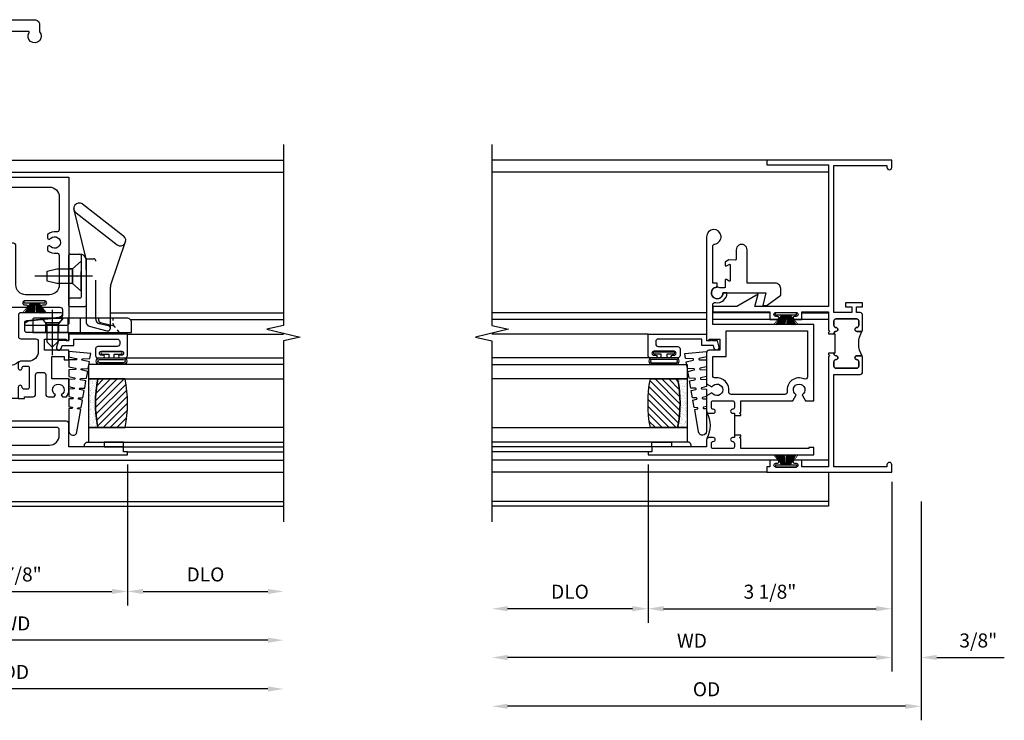
# Model space of a CAD drawing. Units: inches. Extents: x 0 to 80.4, y 0 to 51.5.
# Drawn here: x 60.5 to 73.2, y 25.3 to 34.3 of the extents above; entities that cross this region are included whole.
import ezdxf

# ---------------------------------------------------------------- set-up
doc = ezdxf.new("R2010")
doc.units = ezdxf.units.IN
doc.header["$MEASUREMENT"] = 0
doc.linetypes.add('CENTER', pattern=[2, 1.25, -0.25, 0.25, -0.25])
doc.linetypes.add('HIDDEN', pattern=[0.375, 0.25, -0.125])
doc.layers.get('0').update_dxf_attribs({"color": 4})
for name, color, linetype in [('CENTER', 1, 'CENTER'), ('DIME', 2, 'Continuous'), ('HIDDEN', 3, 'HIDDEN'), ('POINTS', 7, 'Continuous')]:
    doc.layers.add(name, color=color, linetype=linetype)
doc.styles.get("Standard").update_dxf_attribs({"font": 'arial.ttf'})
doc.dimstyles.new('EXT_OFF-OFF', dxfattribs={"dimscale": 2, "dimtxt": 0.125, "dimasz": 0.1, "dimexe": 0.09, "dimexo": 0.0625, "dimgap": 0.0625, "dimtad": 1, "dimdec": 5, "dimzin": 0, "dimdsep": 46, "dimlunit": 5, "dimtxsty": 'Standard', "dimcen": 0, "dimse1": 1, "dimse2": 1, "dimclrd": 256, "dimadec": 0, "dimazin": 0, "dimtfac": 1, "dimtdec": 5, "dimtofl": 0, "dimtmove": 0, "dimatfit": 0, "dimfxl": 1, "dimfrac": 2, "dimtolj": 1, "dimtzin": 0, "dimarcsym": 0})
doc.dimstyles.new('EXT_ON-OFF', dxfattribs={"dimscale": 2, "dimtxt": 0.125, "dimasz": 0.1, "dimexe": 0.09, "dimexo": 0.063, "dimgap": 0.05, "dimtad": 1, "dimdec": 5, "dimzin": 0, "dimdsep": 46, "dimlunit": 4, "dimtxsty": 'Standard', "dimcen": 0, "dimse2": 1, "dimclrd": 256, "dimadec": 0, "dimazin": 0, "dimtfac": 1, "dimtdec": 5, "dimtofl": 0, "dimtmove": 0, "dimatfit": 3, "dimfxl": 1, "dimfrac": 2, "dimtolj": 1, "dimtzin": 0, "dimarcsym": 0})
doc.dimstyles.new('EXT_ON-ON', dxfattribs={"dimscale": 2, "dimtxt": 0.125, "dimasz": 0.1, "dimexe": 0.09, "dimexo": 0.063, "dimgap": 0.05, "dimtad": 1, "dimdec": 5, "dimzin": 0, "dimdsep": 46, "dimlunit": 4, "dimtxsty": 'Standard', "dimcen": 0, "dimclrd": 256, "dimadec": 0, "dimazin": 0, "dimtfac": 1, "dimtdec": 5, "dimtofl": 0, "dimtmove": 0, "dimatfit": 3, "dimfxl": 1, "dimfrac": 2, "dimtolj": 1, "dimtzin": 0, "dimarcsym": 0})

# ---------------------------------------------------------------- blocks, each defined once
blk = doc.blocks.new('*D80')
at = {"layer": 'DIME', "color": 0, "lineweight": -2, "transparency": 16777216}
blk.add_line((0, -0.125), (0, -2.555), dxfattribs=at)
at = {"layer": 'DIME', "lineweight": -2, "transparency": 16777216}
blk.add_line((-0.2, -2.375), (-4.925, -2.375), dxfattribs=at)
at = {"layer": 'DIME', "transparency": 16777216}
for points in [[(-4.925, -2.342), (-4.925, -2.408), (-5.125, -2.375)], [(-0.2, -2.342), (-0.2, -2.408), (0, -2.375)]]:
    blk.add_solid(points, dxfattribs=at)
at = {"layer": 'DIME', "color": 0, "transparency": 16777216, "insert": (-2.562, -2.16), "char_height": 0.18, "attachment_point": 5}
blk.add_mtext('\\A1;WD', dxfattribs=at)
blk = doc.blocks.new('*D81')
at = {"layer": 'DIME', "color": 0, "lineweight": -2, "transparency": 16777216}
for p, q in [((-3.125, 0.097), (-3.125, -1.93)), ((0, -0.125), (0, -1.93))]:
    blk.add_line(p, q, dxfattribs=at)
at = {"layer": 'DIME', "lineweight": -2, "transparency": 16777216}
blk.add_line((-2.925, -1.75), (-0.2, -1.75), dxfattribs=at)
at = {"layer": 'DIME', "transparency": 16777216}
for points in [[(-2.925, -1.717), (-2.925, -1.783), (-3.125, -1.75)], [(-0.2, -1.717), (-0.2, -1.783), (0, -1.75)]]:
    blk.add_solid(points, dxfattribs=at)
at = {"layer": 'DIME', "color": 0, "transparency": 16777216, "insert": (-1.562, -1.532), "char_height": 0.18, "attachment_point": 5}
blk.add_mtext('\\A1;3 1/8"', dxfattribs=at)
blk = doc.blocks.new('*D82')
at = {"layer": 'DIME', "color": 0, "lineweight": -2, "transparency": 16777216}
blk.add_line((-3.125, 0.097), (-3.125, -1.93), dxfattribs=at)
at = {"layer": 'DIME', "lineweight": -2, "transparency": 16777216}
blk.add_line((-3.325, -1.75), (-4.925, -1.75), dxfattribs=at)
at = {"layer": 'DIME', "transparency": 16777216}
for points in [[(-4.925, -1.717), (-4.925, -1.783), (-5.125, -1.75)], [(-3.325, -1.717), (-3.325, -1.783), (-3.125, -1.75)]]:
    blk.add_solid(points, dxfattribs=at)
at = {"layer": 'DIME', "color": 0, "transparency": 16777216, "insert": (-4.125, -1.532), "char_height": 0.18, "attachment_point": 5}
blk.add_mtext('\\A1;DLO', dxfattribs=at)
blk = doc.blocks.new('*D83')
at = {"layer": 'DIME', "color": 0, "lineweight": -2, "transparency": 16777216}
for p, q in [((0, -0.125), (0, -2.555)), ((0.375, -0.375), (0.375, -2.555))]:
    blk.add_line(p, q, dxfattribs=at)
at = {"layer": 'DIME', "lineweight": -2, "transparency": 16777216}
for p, q in [((-0.2, -2.375), (-0.4, -2.375)), ((0.575, -2.375), (1.441, -2.375))]:
    blk.add_line(p, q, dxfattribs=at)
at = {"layer": 'DIME', "transparency": 16777216}
for points in [[(-0.2, -2.342), (-0.2, -2.408), (0, -2.375)], [(0.575, -2.342), (0.575, -2.408), (0.375, -2.375)]]:
    blk.add_solid(points, dxfattribs=at)
at = {"layer": 'DIME', "color": 0, "transparency": 16777216, "insert": (1.108, -2.157), "char_height": 0.18, "attachment_point": 5}
blk.add_mtext('\\A1;3/8"', dxfattribs=at)
blk = doc.blocks.new('*D84')
at = {"layer": 'DIME', "color": 0, "lineweight": -2, "transparency": 16777216}
blk.add_line((0.375, -0.375), (0.375, -3.18), dxfattribs=at)
at = {"layer": 'DIME', "lineweight": -2, "transparency": 16777216}
blk.add_line((0.175, -3), (-4.925, -3), dxfattribs=at)
at = {"layer": 'DIME', "transparency": 16777216}
for points in [[(-4.925, -2.967), (-4.925, -3.033), (-5.125, -3)], [(0.175, -2.967), (0.175, -3.033), (0.375, -3)]]:
    blk.add_solid(points, dxfattribs=at)
at = {"layer": 'DIME', "color": 0, "transparency": 16777216, "insert": (-2.375, -2.782), "char_height": 0.18, "attachment_point": 5}
blk.add_mtext('\\A1;OD', dxfattribs=at)
blk = doc.blocks.new('B127098M')
at = {"layer": 'DIME', "color": 0}
for p, q in [((0, 0.136), (0, -0.136)), ((0.029, 0.136), (0, 0.136)), ((0.029, 0.136), (0.029, -0.136)), ((0.029, 0.052), (0.157, 0.131)), ((0.029, 0.048), (0.157, 0.117)), ((0.029, 0.043), (0.157, 0.103)), ((0.029, 0.036), (0.157, 0.088)), ((0.029, 0.03), (0.157, 0.075)), ((0.029, 0.027), (0.157, 0.061)), ((0.029, 0.023), (0.157, 0.045)), ((0.029, 0.016), (0.157, 0.03)), ((0.029, 0.011), (0.157, 0.018)), ((0.029, -0.036), (0.157, -0.084)), ((0.029, -0.011), (0.157, -0.015)), ((0.029, -0.016), (0.157, -0.027)), ((0.029, -0.023), (0.157, -0.042)), ((0.029, -0.027), (0.157, -0.058)), ((0.029, -0.031), (0.157, -0.072)), ((0.029, -0.043), (0.157, -0.099)), ((0.029, -0.048), (0.157, -0.113)), ((0.029, -0.052), (0.157, -0.127)), ((0.029, -0.136), (0, -0.136))]:
    blk.add_line(p, q, dxfattribs=at)
at = {"layer": 'DIME', "color": 0, "const_width": 0.01}
for points in [[(0.157, 0.158), (0.029, 0.052)], [(0.029, 0), (0.157, 0)], [(0.157, -0.158), (0.029, -0.052)]]:
    blk.add_lwpolyline(points, dxfattribs=at)
blk = doc.blocks.new('B245077')
blk.add_lwpolyline([(-0.143, -0.59), (-0.142, -0.624, 0.182739), (-0.135, -0.645), (-0.004, -0.814), (0.08, -0.812, 0.414214), (0.148, -0.74), (0.137, -0.379), (0.563, -0.366, 1), (0.559, -0.226), (0.44, -0.229, -0.414214), (0.429, -0.22), (0.427, -0.136), (0.401, -0.095, 0.267949), (0.393, -0.09), (0.358, -0.091, 0.57735), (0.35, -0.107), (0.371, -0.141, -0.57735), (0.363, -0.156), (0.166, -0.162, -0.57735), (0.157, -0.148), (0.176, -0.112, 0.57735), (0.167, -0.097), (0.079, -0.1, -0.414214), (0.069, -0.09), (0.067, -0.032, 3.547961), (0.002, -0.074), (0.019, -0.621)], format="xyb", close=True)
blk = doc.blocks.new('B245350')
for points in [[(-1.212, -0.358), (-1.243, -0.358), (-1.243, -0.333, 1), (-1.293, -0.333, -0.414214), (-1.318, -0.358), (-1.36, -0.358, -0.414214), (-1.385, -0.333), (-1.385, -0.087, -0.414214), (-1.36, -0.062), (-1.318, -0.062, -0.414214), (-1.293, -0.087, 1), (-1.243, -0.087), (-1.243, -0.031, 0.414214), (-1.274, 0), (-1.363, 0), (-1.363, 0.7), (-1.425, 0.7), (-1.425, 0.75), (-1.465, 0.75), (-1.465, -1.375), (-1.372, -1.375), (-1.372, -1.313), (-1.385, -1.313), (-1.385, -0.438), (-1.258, -0.438), (-1.243, -0.423), (-1.228, -0.438), (-1.212, -0.438)], [(-0.962, -0.438), (-0.946, -0.438), (-0.931, -0.423), (-0.916, -0.438), (-0.771, -0.438), (-0.771, -1.106), (-0.695, -1.15, -3.732051), (-0.695, -1.224), (-0.771, -1.268), (-0.771, -1.375), (0.204, -1.375), (0.204, -0.08), (0.456, -0.08, -0.464153), (0.487, -0.116, 0.464153), (0.61, -0.262), (0.61, -0.212, -2.414214), (0.685, -0.137), (0.735, -0.137), (0.735, -0.08), (1.206, -0.08, -0.372162), (1.237, -0.107, 2.185534), (1.329, 0), (0, 0), (0, -0.035), (0.02, -0.035), (0.02, -0.17), (-0.125, -0.17), (-0.125, -0.031, 0.414214), (-0.156, 0), (-0.554, 0), (-0.594, -0.069, -3.732051), (-0.668, -0.069), (-0.708, 0), (-0.9, 0, 0.414214), (-0.931, -0.031), (-0.931, -0.087, 1), (-0.881, -0.087, -0.414214), (-0.856, -0.062), (-0.796, -0.062, -0.414214), (-0.771, -0.087), (-0.771, -0.333, -0.414214), (-0.796, -0.358), (-0.856, -0.358, -0.414214), (-0.881, -0.333, 1), (-0.931, -0.333), (-0.931, -0.358), (-0.962, -0.358)], [(-0.655, -0.285, 0.497991), (-0.479, -0.115, -0.449671), (-0.448, -0.08), (-0.205, -0.08), (-0.205, -0.25), (0.124, -0.25), (0.124, -1.295), (-0.463, -1.295, -0.54673), (-0.492, -1.251, 0.599142), (-0.655, -1.035, -0.461236), (-0.691, -1.005), (-0.691, -0.315, -0.461236)]]:
    blk.add_lwpolyline(points, format="xyb", close=True)
blk.add_lwpolyline([(-1.252, -0.009, 0.240175), (-0.923, -0.01)], format="xyb")
blk.add_lwpolyline([(-0.931, -0.358), (-1.243, -0.358)])
blk = doc.blocks.new('B245194')
blk.add_lwpolyline([(-0.076, 0.371, -0.414214), (-0.107, 0.34), (-0.192, 0.34, -0.414214), (-0.223, 0.371), (-0.223, 0.437, -1), (-0.188, 0.437), (-0.188, 0.415, 1), (-0.138, 0.415), (-0.138, 0.675, 1), (-0.188, 0.675), (-0.188, 0.652, -1), (-0.223, 0.652), (-0.223, 0.719, -0.414214), (-0.192, 0.75), (0.082, 0.75), (0.082, 0), (0, 0), (0, -0.06), (0.01, -0.07), (0, -0.08), (0, -0.136), (-0.086, -0.159, -1), (-0.102, -0.099), (-0.062, -0.088), (-0.062, 0.062), (0.02, 0.062), (0.02, 0.619, 0.414214), (-0.011, 0.65), (-0.045, 0.65, 0.414214), (-0.076, 0.619)], format="xyb", close=True)
blk = doc.blocks.new('B127099')
blk.add_lwpolyline([(0.181, 0.25), (0.116, 0.25), (0.094, 0.156, -0.869287), (0.078, 0.158), (0.074, 0.25), (-0.012, 0.25), (-0.031, 0.167, -0.869287), (-0.047, 0.169), (-0.051, 0.25), (-0.139, 0.25), (-0.156, 0.178, -0.869287), (-0.172, 0.18), (-0.175, 0.25), (-0.267, 0.25), (-0.281, 0.189, -0.869287), (-0.297, 0.191), (-0.3, 0.25), (-0.394, 0.25), (-0.406, 0.2, -0.869287), (-0.422, 0.202), (-0.424, 0.25), (-0.522, 0.25), (-0.531, 0.211, -0.869287), (-0.547, 0.213), (-0.549, 0.25), (-0.839, 0.25, 0.915607), (-0.848, 0.148), (-0.562, 0.098), (-0.554, 0.134, -0.869287), (-0.538, 0.133), (-0.536, 0.093), (-0.439, 0.076), (-0.429, 0.123, -0.869287), (-0.413, 0.122), (-0.41, 0.071), (-0.317, 0.054), (-0.304, 0.112, -0.869287), (-0.288, 0.11), (-0.285, 0.048), (-0.194, 0.032), (-0.179, 0.101, -0.869287), (-0.163, 0.099), (-0.159, 0.026), (-0.072, 0.01), (-0.054, 0.09, -0.869287), (-0.038, 0.088), (-0.033, 0.004), (0.051, -0.011), (0.071, 0.079, -0.869287), (0.087, 0.077), (0.092, -0.019), (0.156, -0.03)], format="xyb", close=True)
blk = doc.blocks.new('B127077')
for points in [[(-0.085, 0.154), (-0.085, -0.154, -1), (-0.167, -0.154), (-0.167, 0.154, -1)], [(-0.105, 0.154), (-0.105, -0.154, -1), (-0.147, -0.154), (-0.147, 0.154, -1)], [(-0.085, -0.035), (-0.035, -0.035), (-0.035, -0.12, 1), (-0.005, -0.12), (-0.005, 0.12, 1), (-0.035, 0.12), (-0.035, 0.035), (-0.085, 0.035)]]:
    blk.add_lwpolyline(points, format="xyb", close=True)
blk = doc.blocks.new('B127186 8400M2')
blk.add_lwpolyline([(0, 0), (0.06, 0), (0.06, -0.25), (0, -0.25)], close=True)
blk.add_arc((0.02, -0.461), 0.0414, 240.6761, 16.0749)
blk = doc.blocks.new('GT24525')
h = blk.add_hatch()
h.set_pattern_fill('AR-SAND', color=256, scale=0.03, style=0)
h.set_pattern_definition([(322.5, (-23.7953, -0.7545), (-0.0018898, -0.05780471), [0, -0.0456, 0, -0.051, 0, -0.04875]), (352.5, (-23.7953, -0.7545), (0.0530933, -0.08466438), [0, -0.0246, 0, -0.0411, 0, -0.01575]), (32.5, (-23.8322, -0.7545), (0.09342426, -0.00016977), [0, -0.015, 0, -0.054, 0, -0.0705]), (42.5, (-23.8322, -0.7545), (0.0901838, -0.02633027), [0, -0.0075, 0, -0.0354, 0, -0.0405])])
edge = h.paths.add_edge_path()
edge.add_line((-0.4925, -0.37), (-0.4925, -0.25))
edge.add_line((-0.4925, -0.25), (-1.1155, -0.25))
edge.add_line((-1.1155, -0.25), (-1.1155, -0.37))
edge.add_arc((-0.804, -1.9722), 1.6322, 78.99783, 101.00217, ccw=False)
h = blk.add_hatch()
h.set_pattern_fill('ANSI31', color=256, scale=0.5, style=0)
h.set_pattern_definition([(315, (-23.7953, -0.7545), (-0.04419417, -0.04419417), [])])
edge = h.paths.add_edge_path()
edge.add_line((-1.1155, -0.37), (-1.1155, -0.72))
edge.add_arc((-0.804, 0.8822), 1.6322, 258.99783, 281.00217)
edge.add_line((-0.4925, -0.72), (-0.4925, -0.37))
edge.add_arc((-0.804, -1.9722), 1.6322, 78.99783, 101.00217)
for p, q in [((-1.425, -0.75), (-1.425, -2.75)), ((-1.363, -0.7), (-1.363, -2.75)), ((-0.2226, -0.719), (-0.2226, -2.75)), ((0.082, -0.75), (0.082, -2.75))]:
    blk.add_line(p, q)
for points in [[(-1.1155, -2.75), (-1.1155, -0.25), (-1.303, -0.25), (-1.303, -2.75)], [(-0.305, -2.75), (-0.305, -0.25), (-0.4925, -0.25), (-0.4925, -2.75)]]:
    blk.add_lwpolyline(points)
for points in [[(-0.4925, -0.37), (-0.4925, -0.25), (-1.1155, -0.25), (-1.1155, -0.37, -0.0963082)], [(-1.1155, -0.37), (-1.1155, -0.72, 0.0963082), (-0.4925, -0.72), (-0.4925, -0.37, 0.0963082)]]:
    blk.add_lwpolyline(points, format="xyb", close=True)
at = {"xscale": -1, "rotation": 180}
for name, p in [('B245194', (0, 0)), ('B127186 8400M2', (-1.363, -0.7))]:
    blk.add_blockref(name, p, dxfattribs=at)
for name, p in [('B127099', (-0.323, -0.25)), ('B127077', (-0.1376, -0.545))]:
    blk.add_blockref(name, p)
blk = doc.blocks.new('B245269')
for points in [[(0.812, 1.773), (0.742, 1.773), (0.742, 1.779, 0.414214), (0.717, 1.804, -1), (0.717, 1.854, 0.414214), (0.742, 1.879), (0.742, 1.939, 0.414214), (0.717, 1.964), (0.449, 1.964, 0.414214), (0.424, 1.939), (0.424, 1.879, 0.414214), (0.449, 1.854, -1), (0.449, 1.804), (0.394, 1.804, -0.414214), (0.374, 1.824), (0.374, 2.013, -0.414214), (0.405, 2.044), (0.452, 2.044), (0.452, 2.119), (0.374, 2.119), (0.374, 2.169), (0.592, 2.169), (0.592, 2.119), (0.514, 2.119), (0.514, 2.044), (0.742, 2.044), (0.742, 3.93), (0.062, 3.93), (0.062, 3.906, -1), (0, 3.906), (0, 4), (1.602, 4), (1.602, 3.938), (0.812, 3.938), (0.812, 2.124), (1.757, 2.124), (1.715, 2.28), (1.986, 2.124), (2.295, 2.124), (2.295, 2.054), (1.562, 2.054), (1.562, 1.957), (1.467, 1.957, -1), (1.467, 1.997), (1.487, 1.997, 1), (1.487, 2.047), (1.227, 2.047, 1), (1.227, 1.997), (1.247, 1.997, -1), (1.247, 1.957), (1.152, 1.957), (1.152, 2.054), (0.812, 2.054), (0.812, 1.819), (0.797, 1.804), (0.812, 1.789)], [(0.38, 1.81, 0.198912), (0.394, 1.804), (0.449, 1.804, 1), (0.449, 1.854, -0.414214), (0.424, 1.879), (0.424, 1.939, -0.414214), (0.449, 1.964), (0.717, 1.964, -0.414214), (0.742, 1.939), (0.742, 1.879, -0.414214), (0.717, 1.854, 1), (0.717, 1.804, -0.414214), (0.742, 1.779), (0.742, 1.773), (0.732, 1.773), (0.732, 1.523), (0.742, 1.523), (0.742, 1.517, -0.414214), (0.717, 1.492, 1), (0.717, 1.442, -0.414214), (0.742, 1.417), (0.742, 1.357, -0.414214), (0.717, 1.332), (0.449, 1.332, -0.414214), (0.424, 1.357), (0.424, 1.417, -0.414214), (0.449, 1.442, 1), (0.449, 1.492), (0.394, 1.492, 0.198912), (0.38, 1.486, 0.272722)], [(0.812, 1.523), (0.812, 1.507), (0.797, 1.492), (0.812, 1.477), (0.812, 0.07), (1.152, 0.07), (1.152, 0.155), (1.247, 0.155, -1), (1.247, 0.115), (1.227, 0.115, 1), (1.227, 0.065), (1.487, 0.065, 1), (1.487, 0.115), (1.467, 0.115, -1), (1.467, 0.155), (1.562, 0.155), (1.562, 0.07), (1.602, 0.07), (1.602, 0), (0, 0), (0, 0.094, -1), (0.062, 0.094), (0.062, 0.07), (0.742, 0.07), (0.742, 1.252), (0.405, 1.252, -0.414214), (0.374, 1.283), (0.374, 1.472, -0.414214), (0.394, 1.492), (0.449, 1.492, -1), (0.449, 1.442, 0.414214), (0.424, 1.417), (0.424, 1.357, 0.414214), (0.449, 1.332), (0.717, 1.332, 0.414214), (0.742, 1.357), (0.742, 1.417, 0.414214), (0.717, 1.442, -1), (0.717, 1.492, 0.414214), (0.742, 1.517), (0.742, 1.523)]]:
    blk.add_lwpolyline(points, format="xyb", close=True)
blk = doc.blocks.new('*D86')
at = {"layer": 'DIME', "lineweight": -2, "transparency": 16777216}
blk.add_line((3.456, -2.375), (-3.019, -2.375), dxfattribs=at)
at = {"layer": 'DIME', "transparency": 16777216}
for points in [[(-3.019, -2.342), (-3.019, -2.408), (-3.219, -2.375)], [(3.456, -2.342), (3.456, -2.408), (3.656, -2.375)]]:
    blk.add_solid(points, dxfattribs=at)
at = {"layer": 'DIME', "color": 0, "transparency": 16777216, "insert": (0.219, -2.16), "char_height": 0.18, "attachment_point": 5}
blk.add_mtext('\\A1;WD', dxfattribs=at)
blk = doc.blocks.new('*D87')
at = {"layer": 'DIME', "color": 0, "lineweight": -2, "transparency": 16777216}
for p, q in [((-1.219, 1.763), (-1.219, -1.93)), ((1.656, -0.125), (1.656, -1.93))]:
    blk.add_line(p, q, dxfattribs=at)
at = {"layer": 'DIME', "lineweight": -2, "transparency": 16777216}
blk.add_line((-1.019, -1.75), (1.456, -1.75), dxfattribs=at)
at = {"layer": 'DIME', "transparency": 16777216}
for points in [[(-1.019, -1.717), (-1.019, -1.783), (-1.219, -1.75)], [(1.456, -1.717), (1.456, -1.783), (1.656, -1.75)]]:
    blk.add_solid(points, dxfattribs=at)
at = {"layer": 'DIME', "color": 0, "transparency": 16777216, "insert": (0.219, -1.532), "char_height": 0.18, "attachment_point": 5}
blk.add_mtext('\\A1;2 7/8"', dxfattribs=at)
blk = doc.blocks.new('*D88')
at = {"layer": 'DIME', "color": 0, "lineweight": -2, "transparency": 16777216}
blk.add_line((-1.219, 1.763), (-1.219, -1.93), dxfattribs=at)
at = {"layer": 'DIME', "lineweight": -2, "transparency": 16777216}
blk.add_line((-1.419, -1.75), (-3.019, -1.75), dxfattribs=at)
at = {"layer": 'DIME', "transparency": 16777216}
for points in [[(-3.019, -1.717), (-3.019, -1.783), (-3.219, -1.75)], [(-1.419, -1.717), (-1.419, -1.783), (-1.219, -1.75)]]:
    blk.add_solid(points, dxfattribs=at)
at = {"layer": 'DIME', "color": 0, "transparency": 16777216, "insert": (-2.219, -1.532), "char_height": 0.18, "attachment_point": 5}
blk.add_mtext('\\A1;DLO', dxfattribs=at)
blk = doc.blocks.new('*D89')
at = {"layer": 'DIME', "lineweight": -2, "transparency": 16777216}
blk.add_line((3.456, -3), (-3.019, -3), dxfattribs=at)
at = {"layer": 'DIME', "transparency": 16777216}
for points in [[(-3.019, -2.967), (-3.019, -3.033), (-3.219, -3)], [(3.456, -2.967), (3.456, -3.033), (3.656, -3)]]:
    blk.add_solid(points, dxfattribs=at)
at = {"layer": 'DIME', "color": 0, "transparency": 16777216, "insert": (0.219, -2.782), "char_height": 0.18, "attachment_point": 5}
blk.add_mtext('\\A1;OD', dxfattribs=at)
blk = doc.blocks.new('*D90')
at = {"layer": 'DIME', "color": 0, "lineweight": -2, "transparency": 16777216}
blk.add_line((1.656, -0.125), (1.656, -1.93), dxfattribs=at)
at = {"layer": 'DIME', "lineweight": -2, "transparency": 16777216}
blk.add_line((1.856, -1.75), (3.456, -1.75), dxfattribs=at)
at = {"layer": 'DIME', "transparency": 16777216}
for points in [[(1.856, -1.717), (1.856, -1.783), (1.656, -1.75)], [(3.456, -1.717), (3.456, -1.783), (3.656, -1.75)]]:
    blk.add_solid(points, dxfattribs=at)
at = {"layer": 'DIME', "color": 0, "transparency": 16777216, "insert": (2.656, -1.532), "char_height": 0.18, "attachment_point": 5}
blk.add_mtext('\\A1;DLO', dxfattribs=at)
blk = doc.blocks.new('B345357')
for points in [[(0.634, 0.026), (0.714, 0.026), (0.714, 0.006), (0.867, 0.006, -1), (0.867, -0.044, 0.414214), (0.842, -0.069), (0.842, -0.111, 0.414214), (0.867, -0.136), (1.113, -0.136, 0.414214), (1.138, -0.111), (1.138, -0.069, 0.414214), (1.113, -0.044, -1), (1.113, 0.006), (1.169, 0.006, -0.414214), (1.2, -0.025), (1.2, -0.116, 0.414214), (1.231, -0.147), (1.701, -0.147, -0.414214), (1.732, -0.178), (1.732, -0.338, 0.414214), (1.763, -0.369), (1.791, -0.369, -0.414214), (1.822, -0.4), (1.822, -0.477, -1), (1.782, -0.477), (1.782, -0.457, 1), (1.732, -0.457), (1.732, -0.717, 1), (1.782, -0.717), (1.782, -0.697, -1), (1.822, -0.697), (1.822, -0.774, -0.414214), (1.791, -0.805), (1.763, -0.805, 0.414214), (1.732, -0.836), (1.732, -0.876, -0.414214), (1.701, -0.907), (0, -0.907), (0, 1.656), (0.04, 1.656), (0.04, 1.606), (0.102, 1.606), (0.102, 0.906), (0.401, 0.906, -0.414214), (0.432, 0.876), (0.432, 0.037, 0.414214), (0.463, 0.006), (0.634, 0.006)], [(0.724, 0.256), (0.724, 0.336), (0.744, 0.336), (0.744, 0.447, -0.414214), (0.775, 0.478), (1.026, 0.478, 0.414214), (1.057, 0.509), (1.057, 0.578, 0.414214), (1.026, 0.608), (0.775, 0.608, -0.414214), (0.744, 0.639), (0.744, 0.718), (0.77, 0.733, 3.732051), (0.77, 0.807), (0.744, 0.822), (0.744, 0.873, -0.181954), (0.834, 0.906), (0.973, 0.906), (0.973, 0.688), (1.26, 0.688), (1.26, 0.844), (1.216, 0.844), (1.216, 0.906), (1.34, 0.906), (1.34, 0.593), (1.485, 0.593), (1.485, 0.871), (1.465, 0.871), (1.465, 0.906), (1.567, 0.906), (1.567, 0.37, 0.414214), (1.598, 0.339), (1.691, 0.339, 0.385859), (1.722, 0.367), (1.763, 0.779), (1.784, 0.816, -0.767327), (1.822, 0.806), (1.822, 0.29, -0.414214), (1.791, 0.259), (1.518, 0.259, -0.414214), (1.487, 0.29), (1.487, 0.481, 0.414214), (1.456, 0.512), (1.325, 0.512, 0.414214), (1.2, 0.387), (1.2, 0.287, -0.414214), (1.169, 0.256), (1.113, 0.256, -1), (1.113, 0.306, 0.414214), (1.138, 0.331), (1.138, 0.373, 0.414214), (1.113, 0.398), (0.867, 0.398, 0.414214), (0.842, 0.373), (0.842, 0.331, 0.414214), (0.867, 0.306, -1), (0.867, 0.256)], [(0.321, 0.781, -0.414214), (0.352, 0.75), (0.352, -0.043, 0.414214), (0.383, -0.074), (0.573, -0.074, -0.414214), (0.698, -0.199), (0.698, -0.284, 0.181954), (0.731, -0.374), (0.782, -0.374), (0.797, -0.348, -3.732051), (0.871, -0.348), (0.886, -0.374), (0.937, -0.374, 0.181954), (0.97, -0.284), (0.97, -0.258, -0.389824), (0.999, -0.227), (1.482, -0.227, -0.414214), (1.606, -0.352), (1.606, -0.657, -0.414214), (1.482, -0.782), (0.25, -0.782, -0.414214), (0.125, -0.657), (0.125, 0.657, -0.414214), (0.25, 0.781)]]:
    blk.add_lwpolyline(points, format="xyb", close=True)
blk.add_lwpolyline([(0.724, 0.256), (0.724, 0.026), (0.714, 0.026)])
blk.add_lwpolyline([(1.191, 0.265, 0.36017), (1.191, -0.003)], format="xyb")
blk = doc.blocks.new('B345355')
for points in [[(0.126, 2.438, 0.302631), (0.146, 2.466), (0.146, 2.601, 0.414214), (0.115, 2.632), (-0.284, 2.632), (-0.298, 2.657, 3.732442), (-0.371, 2.66), (-0.387, 2.632), (-0.435, 2.632, -0.181959), (-0.469, 2.722), (-0.469, 3.197, -0.414214), (-0.438, 3.228), (-0.299, 3.228), (-0.299, 3.373), (-0.434, 3.373), (-0.434, 3.353), (-0.469, 3.353), (-0.469, 5.514, -0.414214), (-0.406, 5.577), (0.465, 5.577, -0.414214), (0.528, 5.514), (0.528, 5.422, -2.05521), (0.395, 5.411, 0.598178), (0.387, 5.427), (-0.281, 5.427, 0.414214), (-0.344, 5.364), (-0.344, 3.682, 0.414214), (-0.219, 3.557), (0.906, 3.557), (0.906, 1.691, -0.414214), (0.875, 1.66), (0.359, 1.66, -0.767327), (0.349, 1.697), (0.382, 1.716, -0.106861), (0.39, 1.719), (0.799, 1.759, 0.385859), (0.827, 1.79), (0.827, 1.857, 0.414214), (0.795, 1.888), (0.573, 1.888, -1), (0.573, 1.923), (0.596, 1.923, 1), (0.596, 1.973), (0.336, 1.973, 1), (0.336, 1.923), (0.359, 1.923, -1), (0.359, 1.888), (0.035, 1.888, -0.414214), (0.004, 1.919), (0.004, 1.975, -1), (0.054, 1.975, 0.414214), (0.079, 1.95), (0.121, 1.95, 0.414214), (0.146, 1.975), (0.146, 2.221, 0.414214), (0.121, 2.246), (0.079, 2.246, 0.414214), (0.054, 2.221, -1), (0.004, 2.221), (0.004, 2.346), (0.126, 2.346)], [(-0.219, 3.179), (-0.219, 3.307, -0.414214), (-0.094, 3.432), (0.656, 3.432, -0.414214), (0.781, 3.307), (0.781, 2.887, -0.465227), (0.745, 2.857, 0.226488), (0.632, 2.825), (0.632, 2.774), (0.658, 2.759, -3.732051), (0.658, 2.685), (0.632, 2.67), (0.632, 2.619, 0.226488), (0.745, 2.587, -0.465227), (0.781, 2.557), (0.781, 2.178, -0.414214), (0.656, 2.053), (0.351, 2.053, -0.414214), (0.226, 2.178), (0.226, 2.681, 0.414214), (0.194, 2.712), (-0.166, 2.712, -0.37787), (-0.197, 2.739, 0.422196), (-0.353, 2.857, -0.45972), (-0.389, 2.888), (-0.389, 3.117, -0.414214), (-0.358, 3.148), (-0.25, 3.148, 0.414214)], [(-0.247, 2.346), (-0.247, 2.221, -1), (-0.297, 2.221, 0.414214), (-0.322, 2.246), (-0.364, 2.246, 0.414214), (-0.389, 2.221), (-0.389, 1.975, 0.414214), (-0.364, 1.95), (-0.322, 1.95, 0.414214), (-0.297, 1.975, -1), (-0.247, 1.975), (-0.247, 1.919, -0.414214), (-0.278, 1.888), (-1.219, 1.888), (-1.219, 1.928), (-1.169, 1.928), (-1.169, 1.928), (-1.169, 1.99), (-0.469, 1.99), (-0.469, 2.295, -0.414214), (-0.438, 2.326), (-0.327, 2.326), (-0.327, 2.346)]]:
    blk.add_lwpolyline(points, format="xyb", close=True)
blk.add_lwpolyline([(-0.247, 2.346), (0.004, 2.346)])
blk.add_lwpolyline([(-0.256, 1.897, -0.329109), (0.013, 1.897)], format="xyb")
blk = doc.blocks.new('B245400')
blk.add_lwpolyline([(0.01, 0.0935, 0.414214), (0, 0.0835), (0, 0), (0.633, 0), (0.633, 0.0635, 0.414214), (0.603, 0.0935)], format="xyb", close=True)
at = {"layer": 'HIDDEN'}
for p, q in [((0.0827, 0.0619), (0.0553, 0.0935)), ((0.1947, 0.0935), (0.1673, 0.0619)), ((0.227, 0), (0.227, 0.0935)), ((0.305, 0), (0.305, 0.0935)), ((0.422, 0.0935), (0.422, 0.0797)), ((0.4335, 0.0651), (0.5127, 0.0464)), ((0.5156, 0.0765), (0.5156, 0.0935)), ((0.0827, 0), (0.0827, 0.0619)), ((0.1673, 0.0619), (0.0827, 0.0619)), ((0.1673, 0), (0.1673, 0.0619)), ((0.5156, 0.0532), (0.5156, 0.0599)), ((0.5209, 0.0413), (0.5273, 0.0333)), ((0.5402, 0.0175), (0.5498, 0.0056))]:
    blk.add_line(p, q, dxfattribs=at)
for centre, start, end in [((0.437, 0.0797), 180, 256.71499), ((0.5093, 0.0318), 38.92385, 76.71499), ((0.5306, 0.0532), 180, 218.92385), ((0.5614, 0.015), 218.92385, 270)]:
    blk.add_arc(centre, 0.015, start, end, dxfattribs=at)
blk = doc.blocks.new('B245460')
for p, q in [((0.3183, 0.8246), (0.5808, 0.62)), ((0.3415, 0.4737), (0.263, 0.7956)), ((0.2782, 0.7666), (0.5407, 0.562)), ((0.499, 0.3001), (0.596, 0.591)), ((0.232, 0.174), (0.232, 0.4953)), ((0.2395, 0.5028), (0.3025, 0.5028)), ((0.31, 0.4953), (0.31, 0.2278)), ((0.3415, 0.404), (0.3416, 0.4737)), ((0.3415, 0.4687), (0.3415, 0.0935)), ((0.4975, 0.0935), (0.4975, 0.2906)), ((0.3025, 0.2203), (0.2395, 0.2203)), ((0.2395, 0.1665), (0.334, 0.1665))]:
    blk.add_line(p, q)
for centre, radius, start, end in [((0.2982, 0.7956), 0.0352, 55.3663, 235.3663), ((0.5607, 0.591), 0.0352, 235.3663, 55.3663), ((0.2395, 0.4953), 0.0075, 90, 180), ((0.3025, 0.4953), 0.0075, 0, 90), ((0.3023, 0.4632), 0.0396, 8.12853, 89.70788), ((0.5275, 0.2906), 0.03, 161.56592, 180), ((0.2395, 0.2278), 0.0075, 180, 270), ((0.3025, 0.2278), 0.0075, 0, 0), ((0.3025, 0.2278), 0.0075, 270, 360), ((0.2395, 0.174), 0.0075, 180, 270), ((0.334, 0.174), 0.0075, 270, 0)]:
    blk.add_arc(centre, radius, start, end)
at = {"layer": 'HIDDEN'}
for p, q in [((0.2539, 0.409), (0.31, 0.4577)), ((0.3416, 0.4737), (0.3886, 0.4737)), ((0.4036, 0.0868), (0.4036, 0.4587)), ((0.2539, 0.409), (0.232, 0.409)), ((0.2539, 0.314), (0.2539, 0.409)), ((0.2539, 0.314), (0.232, 0.314)), ((0.2539, 0.314), (0.31, 0.2653)), ((0.3415, 0.0935), (0.3415, 0.0702)), ((0.4975, 0.0283), (0.4975, 0.0935)), ((0.3616, 0.0419), (0.4755, 0.0114)), ((0.4273, 0.0574), (0.4837, 0.0454))]:
    blk.add_line(p, q, dxfattribs=at)
for centre, radius, start, end in [((0.3886, 0.4587), 0.015, 0, 90), ((0.3715, 0.0702), 0.03, 180, 250.74136), ((0.4336, 0.0868), 0.03, 180, 257.98247), ((0.48, 0.0283), 0.0175, 255.04916, 77.98247)]:
    blk.add_arc(centre, radius, start, end, dxfattribs=at)
at = {"layer": 'POINTS'}
blk.add_point((0.2825, 0.3615), dxfattribs=at)
blk = doc.blocks.new('B128459')
at = {"layer": 'CENTER'}
blk.add_line((0.0516, 0), (-0.2374, 0), dxfattribs=at)
at = {"layer": 'HIDDEN'}
for p, q in [((0, 0.0697), (-0.0406, 0.0345)), ((0, 0.0697), (0, -0.0697)), ((-0.1875, 0), (-0.153, 0.0345)), ((-0.0406, 0.0345), (-0.153, 0.0345)), ((-0.0406, -0.0345), (-0.0406, 0.0345)), ((-0.1875, 0), (-0.153, -0.0345)), ((-0.0406, -0.0345), (-0.153, -0.0345)), ((0, -0.0697), (-0.0406, -0.0345))]:
    blk.add_line(p, q, dxfattribs=at)
blk = doc.blocks.new('B128381')
for points in [[(-0.192, 0), (0.192, 0), (0.095, -0.112), (-0.095, -0.112)], [(-0.095, -0.112), (-0.095, -0.313), (-0.065, -0.437), (0.065, -0.437), (0.095, -0.313), (0.095, -0.112)]]:
    blk.add_lwpolyline(points, close=True)
at = {"layer": 'CENTER'}
blk.add_lwpolyline([(0, 0.144), (0, -0.593)], dxfattribs=at)
blk = doc.blocks.new('SWEEPLOCK ASSEMBLY')
at = {"extrusion": (0, 0, -1), "xscale": 1.999999999999999, "yscale": 1.999999999999999, "zscale": -2}
for name, p, rotation in [('B245400', (0, -0.464), 90), ('B245460', (0, -0.464), 90), ('B128459', (-0.187, -0.214), 180)]:
    blk.add_blockref(name, p, dxfattribs=dict(at, rotation=rotation))
at = {"layer": 'HIDDEN'}
blk.add_blockref('B128381', (0.723, 0.156), dxfattribs=at)
blk = doc.blocks.new('S245VJ10MKCADS')
for p, q in [((-1.602, 4), (-5.125, 4)), ((-0.812, 3.845), (-5.125, 3.845)), ((-2.375, 2.043), (-5.125, 2.043)), ((-1.562, 2.043), (-2.295, 2.043)), ((-1.152, 2.043), (-0.812, 2.043)), ((-2.375, 1.957), (-5.125, 1.957)), ((-1.459726, 1.957), (-2.295, 1.957)), ((-0.812, 1.957), (-1.254274, 1.957)), ((-1.459726, 0.155), (-5.125, 0.155)), ((-0.812, 0.155), (-1.254274, 0.155)), ((-1.602, 0), (-5.125, 0)), ((-0.812, 0), (-0.812, -0.437)), ((-0.812, -0.375), (-5.125, -0.375)), ((-0.812, -0.437), (-5.125, -0.437))]:
    blk.add_line(p, q)
blk.add_lwpolyline([(-5.125, 4.2), (-5.125, 1.877932), (-4.91258, 1.834462), (-5.33742, 1.728538), (-5.125, 1.685068), (-5.125, -0.637)])
at = {"xscale": -1}
blk.add_blockref('B245269', (0, 0), dxfattribs=at)
for name, p, rotation in [('B245350', (-2.375, 1.6865), 90.00000000000003), ('B245077', (-2.238, 2.2965), 88.25000000000001), ('B127098M', (-1.357, 0.065), 90.00000000000003)]:
    blk.add_blockref(name, p, dxfattribs=dict(rotation=rotation))
for name, p, rotation in [('B127098M', (-1.357, 2.047), 90), ('GT24525', (-2.375, 1.6865), 270)]:
    blk.add_blockref(name, p, dxfattribs=dict(at, rotation=rotation))
at = {"layer": 'DIME'}
for base, p1, text, picture, middle in [((-5.125, -1.75), (-3.125, 0.2215), 'DLO', '*D82', (-4.125, -1.531869)), ((-5.125, -2.375), (0, 0), 'WD', '*D80', (-2.5625, -2.16)), ((-5.125, -3), (0.375, -0.25), 'OD', '*D84', (-2.375, -2.781869))]:
    dim = blk.add_linear_dim(base=base, p1=p1, p2=(-5.125, -0.637), angle=0, text=text, dimstyle='EXT_ON-OFF', dxfattribs=at)
    dim.commit()
    dim.dimension.update_dxf_attribs({"geometry": picture, "text_midpoint": middle})
for base, p1, p2, picture, middle in [((0, -1.75), (-3.125, 0.2215), (0, 0), '*D81', (-1.5625, -1.531869)), ((0.375, -2.375), (0, 0), (0.375, -0.25), '*D83', (1.10824, -2.156869))]:
    dim = blk.add_linear_dim(base=base, p1=p1, p2=p2, angle=0, dimstyle='EXT_ON-ON', dxfattribs=at)
    dim.commit()
    dim.dimension.update_dxf_attribs({"geometry": picture, "text_midpoint": middle})
blk = doc.blocks.new('S245VI04KCADS')
for p, q in [((-0.4685, 3.7785), (-3.2185, 3.7785)), ((-0.3435, 3.7785), (3.6565, 3.7785)), ((-0.4685, 3.6235), (-3.2185, 3.6235)), ((-0.328966, 3.6235), (3.6565, 3.6235)), ((-3.2185, 1.8215), (-0.7735, 1.8215)), ((1.4375, 1.8215), (3.6565, 1.8215)), ((-3.2185, 1.7355), (-0.820268, 1.7355)), ((1.691833, 1.7355), (3.6565, 1.7355)), ((-3.2185, -0.0665), (3.6565, -0.0665)), ((-3.2185, -0.2215), (3.6565, -0.2215)), ((-3.2185, -0.5965), (3.6565, -0.5965)), ((-3.2185, -0.6585), (3.6565, -0.6585))]:
    blk.add_line(p, q)
for points in [[(-3.2185, 3.9785), (-3.2185, 1.656432), (-3.00608, 1.612962), (-3.43092, 1.507038), (-3.2185, 1.463568), (-3.2185, -0.8585)], [(3.6565, 3.9785), (3.6565, 1.656432), (3.44408, 1.612962), (3.86892, 1.507038), (3.6565, 1.463568), (3.6565, -0.8585)]]:
    blk.add_lwpolyline(points)
blk.add_blockref('B345355', (0, 0))
at = {"xscale": -1, "rotation": 270}
for name, p in [('GT24525', (-0.4685, 3.353)), ('SWEEPLOCK ASSEMBLY', (0.9065, 1.567)), ('B127098M', (-0.5865, 1.7315)), ('B345357', (0, 0))]:
    blk.add_blockref(name, p, dxfattribs=at)
for name, p, rotation in [('B127098M', (0.466, 1.973), 270), ('GT24525', (0.9065, 1.465), 90)]:
    blk.add_blockref(name, p, dxfattribs=dict(rotation=rotation))
at = {"layer": 'DIME'}
for base, p1, p2, angle, text, dimstyle, picture, middle in [((-3.2185, -1.75), (-1.2185, 1.888), (-3.2185, 1.728), 0, 'DLO', 'EXT_ON-OFF', '*D88', (-2.2185, -1.531869)), ((-3.2185, -2.375), (3.6565, -0.16), (-3.2185, 1.728), 0, 'WD', 'EXT_OFF-OFF', '*D86', (0.219, -2.16)), ((-3.2185, -3), (3.6565, -0.16), (-3.2185, 1.728), 0, 'OD', 'EXT_OFF-OFF', '*D89', (0.219, -2.781869)), ((3.6565, -1.75), (1.6565, 0), (3.6565, -0.16), 180, 'DLO', 'EXT_ON-OFF', '*D90', (2.6565, -1.531869))]:
    dim = blk.add_linear_dim(base=base, p1=p1, p2=p2, angle=angle, text=text, dimstyle=dimstyle, dxfattribs=at)
    dim.commit()
    dim.dimension.update_dxf_attribs({"geometry": picture, "text_midpoint": middle})
dim = blk.add_linear_dim(base=(1.6565, -1.75), p1=(-1.2185, 1.888), p2=(1.6565, 0), angle=0, dimstyle='EXT_ON-ON', dxfattribs=at)
dim.commit()
dim.dimension.update_dxf_attribs({"geometry": '*D87', "text_midpoint": (0.219, -1.53193)})

msp = doc.modelspace()

# ---------------------------------------------------------------- block references
for name, p in [('S245VI04KCADS', (60.258594, 28.749339)), ('S245VJ10MKCADS', (71.711166, 28.527839))]:
    msp.add_blockref(name, p)

doc.saveas('drawing.dxf')
